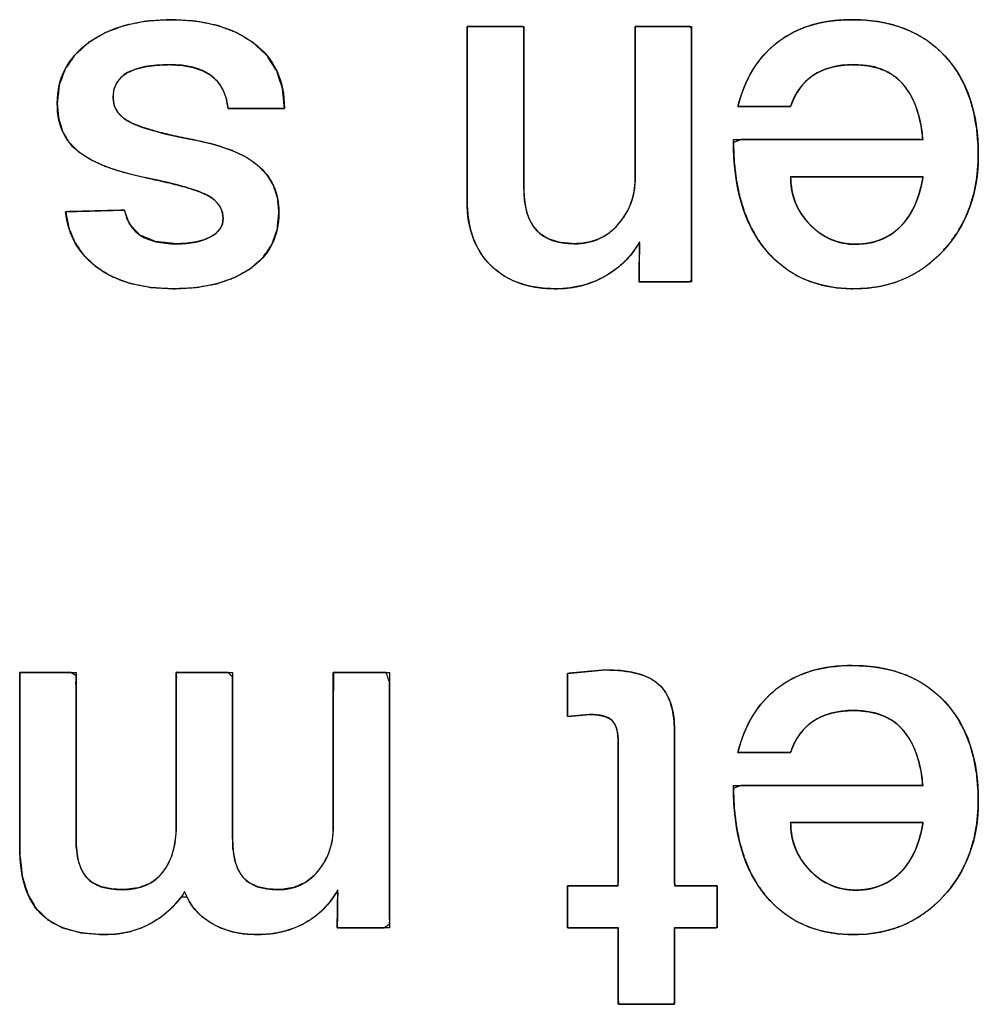
# Model space of a CAD drawing. Units: millimetres. Extents: x 5 to 1169, y 20 to 821.
# Drawn here: x 476 to 481, y 152 to 157 of the extents above; entities that cross this region are included whole.
import ezdxf

# ---------------------------------------------------------------- set-up
doc = ezdxf.new("R2010")
doc.units = ezdxf.units.MM
doc.layers.add('Seri', color=7, linetype='Continuous')

msp = doc.modelspace()

# ---------------------------------------------------------------- linework, layer by layer
at = {"layer": 'Seri', "color": 7, "linetype": 'Continuous'}
for points, degree, knots in [([(476.5082, 156.5578), (476.5082, 156.674), (476.5567, 156.7676), (476.6538, 156.8387), (476.7509, 156.9098), (476.8781, 156.9453), (477.0356, 156.9453), (477.1961, 156.9453), (477.3242, 156.9094), (477.4197, 156.8375), (477.5152, 156.7657), (477.563, 156.664), (477.563, 156.5325)], 3, [0, 0, 0, 0, 0.25, 0.25, 0.25, 0.5, 0.5, 0.5, 0.75, 0.75, 0.75, 1, 1, 1, 1]), ([(476.5082, 156.5578), (476.5172, 156.6407), (476.5445, 156.7152), (476.59, 156.7812), (476.6538, 156.8387), (476.7322, 156.8854), (476.822, 156.9187), (476.9231, 156.9387), (477.0356, 156.9453), (477.1498, 156.9386), (477.252, 156.9184), (477.3419, 156.8847), (477.4197, 156.8375), (477.4823, 156.7781), (477.5271, 156.7074), (477.554, 156.6256), (477.563, 156.5325), (477.5221, 156.5325), (477.4323, 156.5325), (477.3424, 156.5325), (477.3016, 156.5325), (477.2922, 156.5818), (477.2755, 156.624), (477.2515, 156.6592), (477.2202, 156.6873), (477.182, 156.7089), (477.1373, 156.7243), (477.0862, 156.7336), (477.0287, 156.7366), (476.9692, 156.7343), (476.9172, 156.7275), (476.8724, 156.716), (476.835, 156.6999), (476.8053, 156.6789), (476.7842, 156.6524), (476.7715, 156.6204), (476.7673, 156.583), (476.7727, 156.5464), (476.7891, 156.5145), (476.8163, 156.4874), (476.8545, 156.4649), (476.9051, 156.445), (476.9699, 156.4254), (477.049, 156.406), (477.1422, 156.3869), (477.2358, 156.3655), (477.3162, 156.3391), (477.3832, 156.3076), (477.4369, 156.2711), (477.481, 156.2256), (477.5125, 156.1737), (477.5315, 156.1155), (477.5378, 156.051), (477.5294, 155.971), (477.5042, 155.9005), (477.4623, 155.8397), (477.4037, 155.7884), (477.3312, 155.7478), (477.248, 155.7188), (477.154, 155.7014), (477.0494, 155.6956), (476.9407, 155.7021), (476.8441, 155.7214), (476.7595, 155.7537), (476.6871, 155.7988), (476.6319, 155.8508), (476.5901, 155.9106), (476.5619, 155.9781), (476.5472, 156.0533), (476.5898, 156.0544), (476.6836, 156.0568), (476.7774, 156.0592), (476.8201, 156.0602), (476.8462, 155.992), (476.8951, 155.9432), (476.9666, 155.914), (477.0608, 155.9042), (477.1086, 155.9062), (477.1511, 155.9123), (477.1883, 155.9223), (477.2202, 155.9363), (477.2457, 155.9537), (477.264, 155.9736), (477.275, 155.9961), (477.2787, 156.0212), (477.2744, 156.0528), (477.2617, 156.0808), (477.2406, 156.1055), (477.211, 156.1267), (477.1676, 156.1466), (477.1052, 156.1672), (477.0237, 156.1884), (476.9232, 156.2104), (476.8208, 156.2349), (476.7337, 156.2634), (476.662, 156.2962), (476.6057, 156.333), (476.563, 156.3763), (476.5325, 156.4282), (476.5142, 156.4887), (476.5082, 156.5578)], 1, [0, 0, 0.01237, 0.02413, 0.036017, 0.04875, 0.062289, 0.076491, 0.091775, 0.10848, 0.12546, 0.1409, 0.155143, 0.168629, 0.181441, 0.193847, 0.206624, 0.220486, 0.226543, 0.239869, 0.253195, 0.259252, 0.266691, 0.273425, 0.279742, 0.285984, 0.292488, 0.29949, 0.307192, 0.315744, 0.324561, 0.33235, 0.339202, 0.345248, 0.350634, 0.355664, 0.360764, 0.366346, 0.371838, 0.377151, 0.382857, 0.389419, 0.397488, 0.407535, 0.419602, 0.433712, 0.447963, 0.460505, 0.471484, 0.48111, 0.490518, 0.49952, 0.508594, 0.518205, 0.53014, 0.541235, 0.552193, 0.563746, 0.576068, 0.589137, 0.603305, 0.618851, 0.634993, 0.649605, 0.663026, 0.675691, 0.686939, 0.697746, 0.708595, 0.719967, 0.726293, 0.74021, 0.754127, 0.760452, 0.771294, 0.78153, 0.792988, 0.807024, 0.814121, 0.820487, 0.8262, 0.831368, 0.835953, 0.839964, 0.843679, 0.847442, 0.852158, 0.856731, 0.86155, 0.866952, 0.874024, 0.883769, 0.896258, 0.911524, 0.927133, 0.940721, 0.952412, 0.962399, 0.971413, 0.980337, 0.98971, 1, 1]), ([(479.6681, 156.5417), (479.6832, 156.594), (479.7019, 156.6428), (479.7239, 156.6882), (479.7493, 156.7301), (479.7782, 156.7687), (479.8104, 156.8039), (479.8461, 156.8356), (479.885, 156.8636), (479.9269, 156.8875), (479.9718, 156.9073), (480.0197, 156.923), (480.0705, 156.9345), (480.1243, 156.9419), (480.181, 156.9452), (480.2516, 156.9437), (480.323, 156.9357), (480.3897, 156.9212), (480.4517, 156.9001), (480.5091, 156.8724), (480.5617, 156.8382), (480.6097, 156.7974), (480.6528, 156.7503), (480.6899, 156.6982), (480.7209, 156.6411), (480.7458, 156.579), (480.7646, 156.512), (480.7772, 156.4401), (480.7838, 156.3632), (480.7842, 156.2852), (480.7782, 156.2134), (480.7659, 156.1452), (480.7473, 156.0806), (480.7222, 156.0196), (480.6907, 155.9622), (480.6529, 155.9084), (480.6088, 155.8583), (480.5605, 155.8143), (480.5086, 155.7772), (480.4533, 155.7471), (480.3944, 155.7239), (480.332, 155.7076), (480.2662, 155.6982), (480.1966, 155.6957), (480.1268, 155.7002), (480.0613, 155.7118), (480, 155.7305), (479.943, 155.7562), (479.8903, 155.7889), (479.8418, 155.8288), (479.7977, 155.8756), (479.7585, 155.929), (479.7253, 155.9884), (479.698, 156.0537), (479.6765, 156.125), (479.661, 156.2023), (479.6513, 156.2856), (479.6475, 156.3749), (479.6824, 156.3881), (479.7951, 156.3881), (479.9574, 156.3881), (480.1404, 156.3881), (480.3152, 156.3881), (480.4526, 156.3881), (480.5238, 156.3881), (480.5243, 156.4181), (480.5177, 156.4578), (480.5095, 156.4946), (480.4994, 156.5287), (480.4877, 156.5599), (480.4742, 156.5884), (480.459, 156.6142), (480.4389, 156.6416), (480.4133, 156.6683), (480.3841, 156.6907), (480.3514, 156.7086), (480.3151, 156.7221), (480.2753, 156.7312), (480.2321, 156.7359), (480.1921, 156.7365), (480.1613, 156.7346), (480.1322, 156.7308), (480.1047, 156.725), (480.0789, 156.7173), (480.0546, 156.7075), (480.0321, 156.6958), (480.0112, 156.6821), (479.9919, 156.6667), (479.9744, 156.6495), (479.9585, 156.6306), (479.9444, 156.61), (479.9319, 156.5877), (479.9212, 156.5637), (479.9132, 156.5417), (479.8966, 156.5417), (479.8604, 156.5417), (479.8127, 156.5417), (479.7616, 156.5417), (479.715, 156.5417), (479.6811, 156.5417), (479.6681, 156.5417)], 1, [0, 0, 0.009575, 0.018771, 0.027655, 0.036296, 0.044775, 0.053173, 0.061575, 0.070023, 0.07852, 0.087156, 0.096021, 0.105194, 0.11475, 0.124754, 0.137187, 0.149833, 0.161852, 0.173385, 0.184594, 0.19565, 0.206736, 0.217972, 0.229243, 0.240682, 0.252451, 0.264699, 0.277559, 0.291144, 0.304882, 0.317564, 0.329764, 0.341603, 0.353213, 0.364737, 0.376317, 0.388065, 0.399571, 0.410791, 0.421887, 0.433026, 0.444373, 0.456085, 0.468338, 0.480657, 0.492375, 0.50365, 0.514657, 0.525584, 0.536624, 0.547963, 0.559616, 0.571593, 0.584062, 0.597173, 0.611055, 0.625815, 0.641544, 0.648121, 0.667948, 0.696524, 0.728747, 0.759511, 0.783713, 0.796248, 0.801531, 0.808602, 0.81525, 0.8215, 0.827381, 0.832931, 0.838192, 0.84418, 0.850701, 0.85717, 0.863737, 0.870548, 0.87773, 0.885395, 0.892434, 0.897857, 0.903027, 0.907972, 0.912725, 0.91732, 0.921798, 0.926198, 0.930542, 0.934865, 0.939207, 0.943608, 0.948104, 0.952733, 0.956849, 0.959762, 0.966129, 0.974529, 0.983539, 0.991736, 0.997697, 1, 1]), ([(479.6681, 156.5417), (479.7002, 156.6701), (479.7614, 156.7695), (479.8515, 156.8398), (479.9417, 156.9101), (480.0572, 156.9453), (480.1978, 156.9453), (480.3813, 156.9453), (480.525, 156.8895), (480.6289, 156.7779), (480.7329, 156.6663), (480.7848, 156.5127), (480.7848, 156.317), (480.7848, 156.1381), (480.7306, 155.9898), (480.622, 155.8721), (480.5135, 155.7544), (480.3751, 155.6956), (480.207, 155.6956), (480.0342, 155.6956), (479.8978, 155.7556), (479.7977, 155.8756), (479.6975, 155.9956), (479.6475, 156.1664), (479.6475, 156.3881)], 3, [0, 0, 0, 0, 0.125, 0.125, 0.125, 0.25, 0.25, 0.25, 0.375, 0.375, 0.375, 0.5, 0.5, 0.5, 0.625, 0.625, 0.625, 0.75, 0.75, 0.75, 0.875, 0.875, 0.875, 1, 1, 1, 1]), ([(478.4114, 156.9132), (478.4274, 156.9132), (478.4683, 156.9132), (478.5235, 156.9132), (478.5823, 156.9132), (478.6339, 156.9132), (478.6678, 156.9132), (478.6752, 156.9077), (478.6752, 156.8343), (478.6752, 156.6994), (478.6752, 156.5337), (478.6752, 156.3681), (478.6752, 156.2332), (478.6752, 156.1597), (478.6775, 156.1068), (478.6898, 156.0449), (478.7126, 155.9943), (478.7459, 155.9549), (478.7897, 155.9267), (478.8441, 155.9099), (478.909, 155.9042), (478.9457, 155.9063), (478.9803, 155.9124), (479.0127, 155.9226), (479.043, 155.9368), (479.0711, 155.9552), (479.097, 155.9776), (479.1207, 156.004), (479.1411, 156.0322), (479.1581, 156.0617), (479.1716, 156.0926), (479.1815, 156.1247), (479.1879, 156.1581), (479.1909, 156.1928), (479.1911, 156.2245), (479.1911, 156.3154), (479.1911, 156.4541), (479.1911, 156.6119), (479.1911, 156.7602), (479.1911, 156.8702), (479.1911, 156.9132), (479.2069, 156.9132), (479.2475, 156.9132), (479.3022, 156.9132), (479.3604, 156.9132), (479.4116, 156.9132), (479.4451, 156.9132), (479.4525, 156.9046), (479.4525, 156.7899), (479.4525, 156.5792), (479.4525, 156.3205), (479.4525, 156.0617), (479.4525, 155.851), (479.4525, 155.7363), (479.4456, 155.7277), (479.4145, 155.7277), (479.3669, 155.7277), (479.3127, 155.7277), (479.2619, 155.7277), (479.2241, 155.7277), (479.2094, 155.7277), (479.2095, 155.739), (479.2098, 155.7678), (479.2103, 155.8067), (479.2108, 155.8481), (479.2113, 155.8844), (479.2116, 155.9082), (479.2067, 155.9046), (479.1906, 155.8789), (479.1723, 155.8545), (479.152, 155.8315), (479.1297, 155.8098), (479.1053, 155.7895), (479.0788, 155.7705), (479.0473, 155.7514), (479.0128, 155.7343), (478.9771, 155.7204), (478.9401, 155.7096), (478.9019, 155.7018), (478.8625, 155.6972), (478.8219, 155.6956), (478.7666, 155.6981), (478.7149, 155.7053), (478.6668, 155.7174), (478.6224, 155.7344), (478.5815, 155.7562), (478.5443, 155.7829), (478.5107, 155.8143), (478.4818, 155.8498), (478.4579, 155.8889), (478.4389, 155.9318), (478.4248, 155.9784), (478.4158, 156.0286), (478.4116, 156.0826), (478.4114, 156.1242), (478.4114, 156.2283), (478.4114, 156.3872), (478.4114, 156.568), (478.4114, 156.7379), (478.4114, 156.8639), (478.4114, 156.9132)], 1, [0, 0, 0.002515, 0.008944, 0.017608, 0.026832, 0.034937, 0.040248, 0.041693, 0.05322, 0.074396, 0.100397, 0.126399, 0.147575, 0.159101, 0.167426, 0.177326, 0.18604, 0.194136, 0.202312, 0.211247, 0.221471, 0.227251, 0.232766, 0.238102, 0.243353, 0.248619, 0.253996, 0.259555, 0.265031, 0.270377, 0.275656, 0.280932, 0.286272, 0.291737, 0.296712, 0.310976, 0.332749, 0.357524, 0.380798, 0.398065, 0.404822, 0.407315, 0.413685, 0.42227, 0.43141, 0.439441, 0.444704, 0.446475, 0.464479, 0.497555, 0.538167, 0.578779, 0.611854, 0.629858, 0.631579, 0.636472, 0.643942, 0.652441, 0.660426, 0.66635, 0.668668, 0.670439, 0.674965, 0.681064, 0.687557, 0.693264, 0.697002, 0.697958, 0.702725, 0.707501, 0.712318, 0.717206, 0.722192, 0.727304, 0.733097, 0.739133, 0.74515, 0.751195, 0.75731, 0.763541, 0.769926, 0.778614, 0.786806, 0.794586, 0.802055, 0.809323, 0.816511, 0.82373, 0.830909, 0.838113, 0.845473, 0.853107, 0.861126, 0.869624, 0.876145, 0.892487, 0.91743, 0.945813, 0.972477, 0.992259, 1, 1]), ([(477.3016, 156.5325), (477.294, 156.6029), (477.2668, 156.6545), (477.2202, 156.6873), (477.1736, 156.7202), (477.1098, 156.7366), (477.0287, 156.7366), (476.9446, 156.7366), (476.8801, 156.7244), (476.835, 156.6999), (476.7899, 156.6755), (476.7673, 156.6365), (476.7673, 156.583), (476.7673, 156.531), (476.7964, 156.4917), (476.8545, 156.4649), (476.9125, 156.4381), (477.0085, 156.4122), (477.1422, 156.3869), (477.276, 156.3617), (477.3742, 156.3231), (477.4369, 156.2711), (477.5042, 156.2146), (477.5378, 156.1412), (477.5378, 156.051), (477.5378, 155.9379), (477.4931, 155.8503), (477.4037, 155.7884), (477.3142, 155.7265), (477.1961, 155.6956), (477.0494, 155.6956), (476.8965, 155.6956), (476.7757, 155.73), (476.6871, 155.7988), (476.6045, 155.863), (476.5579, 155.9478), (476.5472, 156.0533)], 3, [0, 0, 0, 0, 0.0833333, 0.0833333, 0.0833333, 0.1666667, 0.1666667, 0.1666667, 0.25, 0.25, 0.25, 0.3333333, 0.3333333, 0.3333333, 0.4166667, 0.4166667, 0.4166667, 0.5, 0.5, 0.5, 0.5833333, 0.5833333, 0.5833333, 0.6666667, 0.6666667, 0.6666667, 0.75, 0.75, 0.75, 0.8333333, 0.8333333, 0.8333333, 0.9166667, 0.9166667, 0.9166667, 1, 1, 1, 1]), ([(480.528, 156.3881), (480.5173, 156.4905), (480.4921, 156.5692), (480.452, 156.6243), (480.4, 156.6992), (480.3178, 156.7366), (480.2058, 156.7366), (480.129, 156.7366), (480.066, 156.7198), (480.017, 156.6862), (479.9681, 156.6526), (479.9333, 156.6044), (479.9135, 156.5417)], 3, [0, 0, 0, 0, 0.25, 0.25, 0.25, 0.5, 0.5, 0.5, 0.75, 0.75, 0.75, 1, 1, 1, 1]), ([(476.8201, 156.0602), (476.8399, 155.9562), (476.9202, 155.9042), (477.0608, 155.9042), (477.1281, 155.9042), (477.1812, 155.9149), (477.2202, 155.9363), (477.2592, 155.9577), (477.2787, 155.986), (477.2787, 156.0212), (477.2787, 156.0655), (477.2561, 156.1007), (477.211, 156.1267), (477.1659, 156.1527), (477.07, 156.1806), (476.9232, 156.2104), (476.7765, 156.2402), (476.6706, 156.2811), (476.6057, 156.333), (476.5407, 156.385), (476.5082, 156.4599), (476.5082, 156.5578)], 3, [0, 0, 0, 0, 0.142857, 0.142857, 0.142857, 0.285714, 0.285714, 0.285714, 0.428571, 0.428571, 0.428571, 0.571429, 0.571429, 0.571429, 0.714286, 0.714286, 0.714286, 0.857143, 0.857143, 0.857143, 1, 1, 1, 1]), ([(478.6752, 156.1542), (478.6752, 155.9876), (478.7531, 155.9042), (478.909, 155.9042), (478.9931, 155.9042), (479.0612, 155.9344), (479.1131, 155.9948), (479.1651, 156.0552), (479.1911, 156.1251), (479.1911, 156.2046)], 3, [0, 0, 0, 0, 0.3333333, 0.3333333, 0.3333333, 0.6666667, 0.6666667, 0.6666667, 1, 1, 1, 1]), ([(480.528, 156.2161), (480.5235, 156.2161), (480.5107, 156.2161), (480.4906, 156.2161), (480.464, 156.2161), (480.4319, 156.2161), (480.3952, 156.2161), (480.3548, 156.2161), (480.3116, 156.2161), (480.2666, 156.2161), (480.2207, 156.2161), (480.1748, 156.2161), (480.1298, 156.2161), (480.0866, 156.2161), (480.0462, 156.2161), (480.0095, 156.2161), (479.9774, 156.2161), (479.9508, 156.2161), (479.9307, 156.2161), (479.9179, 156.2161), (479.9135, 156.2161), (479.9137, 156.2032), (479.9143, 156.1904), (479.9155, 156.1778), (479.917, 156.1654), (479.919, 156.1532), (479.9215, 156.1412), (479.9244, 156.1294), (479.9278, 156.1178), (479.9316, 156.1064), (479.9358, 156.0952), (479.9405, 156.0842), (479.9456, 156.0733), (479.9512, 156.0627), (479.9573, 156.0523), (479.9637, 156.042), (479.9707, 156.032), (479.978, 156.0221), (479.9859, 156.0125), (479.9941, 156.003), (480.0029, 155.9937), (480.0119, 155.9848), (480.0211, 155.9763), (480.0304, 155.9683), (480.0399, 155.9607), (480.0496, 155.9536), (480.0594, 155.9469), (480.0694, 155.9407), (480.0795, 155.935), (480.0898, 155.9297), (480.1003, 155.9249), (480.1109, 155.9205), (480.1217, 155.9166), (480.1327, 155.9132), (480.1438, 155.9102), (480.1551, 155.9077), (480.1665, 155.9056), (480.1781, 155.904), (480.1898, 155.9029), (480.2018, 155.9022), (480.2139, 155.9019), (480.2284, 155.9022), (480.2426, 155.903), (480.2565, 155.9044), (480.2702, 155.9063), (480.2835, 155.9088), (480.2965, 155.9118), (480.3093, 155.9154), (480.3217, 155.9195), (480.3338, 155.9242), (480.3457, 155.9295), (480.3572, 155.9352), (480.3685, 155.9416), (480.3794, 155.9485), (480.3901, 155.9559), (480.4004, 155.9639), (480.4105, 155.9724), (480.4203, 155.9815), (480.4297, 155.9911), (480.4389, 156.0013), (480.4478, 156.012), (480.4536, 156.02), (480.4593, 156.0281), (480.4647, 156.0365), (480.47, 156.0452), (480.4751, 156.054), (480.48, 156.0632), (480.4847, 156.0725), (480.4892, 156.0821), (480.4935, 156.092), (480.4976, 156.102), (480.5015, 156.1124), (480.5052, 156.1229), (480.5088, 156.1337), (480.5121, 156.1448), (480.5152, 156.1561), (480.5182, 156.1676), (480.5209, 156.1794), (480.5234, 156.1914), (480.5258, 156.2036), (480.528, 156.2161)], 1, [0, 0, 0.002807, 0.010841, 0.023521, 0.040267, 0.060497, 0.083631, 0.109088, 0.136287, 0.164648, 0.19359, 0.222531, 0.250892, 0.278092, 0.303549, 0.326683, 0.346913, 0.363658, 0.376338, 0.384372, 0.387179, 0.395352, 0.403412, 0.41137, 0.419236, 0.427022, 0.434739, 0.442399, 0.450012, 0.457593, 0.465151, 0.472701, 0.480254, 0.487824, 0.495421, 0.503058, 0.510748, 0.518503, 0.526332, 0.534249, 0.542263, 0.55027, 0.558149, 0.565912, 0.573568, 0.581128, 0.588605, 0.596009, 0.603353, 0.610649, 0.61791, 0.625149, 0.632379, 0.639613, 0.646863, 0.654143, 0.661465, 0.668843, 0.676288, 0.683812, 0.691428, 0.700579, 0.709556, 0.718374, 0.727047, 0.735592, 0.744024, 0.75236, 0.760619, 0.768818, 0.776976, 0.785113, 0.793246, 0.801396, 0.80958, 0.817818, 0.826128, 0.834529, 0.843036, 0.851668, 0.86044, 0.866646, 0.872905, 0.879222, 0.885601, 0.892048, 0.898568, 0.905167, 0.911848, 0.918617, 0.925477, 0.932434, 0.939492, 0.946653, 0.953923, 0.961304, 0.9688, 0.976415, 0.984151, 0.992012, 1, 1]), ([(479.9135, 156.2161), (479.9135, 156.129), (479.9433, 156.0548), (480.0029, 155.9937), (480.0625, 155.9325), (480.1328, 155.9019), (480.2139, 155.9019), (480.3117, 155.9019), (480.3897, 155.9386), (480.4478, 156.012), (480.4875, 156.064), (480.5143, 156.132), (480.528, 156.2161)], 3, [0, 0, 0, 0, 0.25, 0.25, 0.25, 0.5, 0.5, 0.5, 0.75, 0.75, 0.75, 1, 1, 1, 1]), ([(479.2117, 155.9134), (479.1796, 155.8538), (479.1322, 155.8041), (479.0696, 155.7644), (478.9962, 155.7185), (478.9136, 155.6956), (478.8219, 155.6956), (478.695, 155.6956), (478.5949, 155.7315), (478.5215, 155.8033), (478.4481, 155.8752), (478.4114, 155.9746), (478.4114, 156.1014)], 3, [0, 0, 0, 0, 0.25, 0.25, 0.25, 0.5, 0.5, 0.5, 0.75, 0.75, 0.75, 1, 1, 1, 1]), ([(479.6681, 153.5417), (479.6832, 153.594), (479.7019, 153.6428), (479.7239, 153.6882), (479.7493, 153.7301), (479.7782, 153.7687), (479.8104, 153.8039), (479.8461, 153.8356), (479.885, 153.8636), (479.9269, 153.8875), (479.9718, 153.9073), (480.0197, 153.923), (480.0705, 153.9345), (480.1243, 153.9419), (480.181, 153.9452), (480.2516, 153.9437), (480.323, 153.9357), (480.3897, 153.9212), (480.4517, 153.9001), (480.5091, 153.8724), (480.5617, 153.8382), (480.6097, 153.7974), (480.6528, 153.7503), (480.6899, 153.6982), (480.7209, 153.6411), (480.7458, 153.579), (480.7646, 153.512), (480.7772, 153.4401), (480.7838, 153.3632), (480.7842, 153.2852), (480.7782, 153.2134), (480.7659, 153.1452), (480.7473, 153.0806), (480.7222, 153.0196), (480.6907, 152.9622), (480.6529, 152.9084), (480.6088, 152.8583), (480.5605, 152.8143), (480.5086, 152.7772), (480.4533, 152.7471), (480.3944, 152.7239), (480.332, 152.7076), (480.2662, 152.6982), (480.1966, 152.6957), (480.1268, 152.7002), (480.0613, 152.7118), (480, 152.7305), (479.943, 152.7562), (479.8903, 152.7889), (479.8418, 152.8288), (479.7977, 152.8756), (479.7585, 152.929), (479.7253, 152.9884), (479.698, 153.0537), (479.6765, 153.125), (479.661, 153.2023), (479.6513, 153.2856), (479.6475, 153.3749), (479.6824, 153.3881), (479.7951, 153.3881), (479.9574, 153.3881), (480.1404, 153.3881), (480.3152, 153.3881), (480.4526, 153.3881), (480.5238, 153.3881), (480.5243, 153.4181), (480.5177, 153.4578), (480.5095, 153.4946), (480.4994, 153.5287), (480.4877, 153.5599), (480.4742, 153.5884), (480.459, 153.6142), (480.4389, 153.6416), (480.4133, 153.6683), (480.3841, 153.6907), (480.3514, 153.7086), (480.3151, 153.7221), (480.2753, 153.7312), (480.2321, 153.7359), (480.1921, 153.7365), (480.1613, 153.7346), (480.1322, 153.7308), (480.1047, 153.725), (480.0789, 153.7173), (480.0546, 153.7075), (480.0321, 153.6958), (480.0112, 153.6821), (479.9919, 153.6667), (479.9744, 153.6495), (479.9585, 153.6306), (479.9444, 153.61), (479.9319, 153.5877), (479.9212, 153.5637), (479.9132, 153.5417), (479.8966, 153.5417), (479.8604, 153.5417), (479.8127, 153.5417), (479.7616, 153.5417), (479.715, 153.5417), (479.6811, 153.5417), (479.6681, 153.5417)], 1, [0, 0, 0.009575, 0.018771, 0.027655, 0.036296, 0.044775, 0.053173, 0.061575, 0.070023, 0.07852, 0.087156, 0.096021, 0.105194, 0.11475, 0.124754, 0.137187, 0.149833, 0.161852, 0.173385, 0.184594, 0.19565, 0.206736, 0.217972, 0.229243, 0.240682, 0.252451, 0.264699, 0.277559, 0.291144, 0.304882, 0.317564, 0.329764, 0.341603, 0.353213, 0.364737, 0.376317, 0.388065, 0.399571, 0.410791, 0.421887, 0.433026, 0.444373, 0.456085, 0.468338, 0.480657, 0.492375, 0.50365, 0.514657, 0.525584, 0.536624, 0.547963, 0.559616, 0.571593, 0.584062, 0.597173, 0.611055, 0.625815, 0.641544, 0.648121, 0.667948, 0.696524, 0.728747, 0.759511, 0.783713, 0.796248, 0.801531, 0.808602, 0.81525, 0.8215, 0.827381, 0.832931, 0.838192, 0.84418, 0.850701, 0.85717, 0.863737, 0.870548, 0.87773, 0.885395, 0.892434, 0.897857, 0.903027, 0.907972, 0.912725, 0.91732, 0.921798, 0.926198, 0.930542, 0.934865, 0.939207, 0.943608, 0.948104, 0.952733, 0.956849, 0.959762, 0.966129, 0.974529, 0.983539, 0.991736, 0.997697, 1, 1]), ([(479.6681, 153.5417), (479.7002, 153.6701), (479.7614, 153.7695), (479.8515, 153.8398), (479.9417, 153.9101), (480.0572, 153.9453), (480.1978, 153.9453), (480.3813, 153.9453), (480.525, 153.8895), (480.6289, 153.7779), (480.7329, 153.6663), (480.7848, 153.5127), (480.7848, 153.317), (480.7848, 153.1381), (480.7306, 152.9898), (480.622, 152.8721), (480.5135, 152.7544), (480.3751, 152.6956), (480.207, 152.6956), (480.0342, 152.6956), (479.8978, 152.7556), (479.7977, 152.8756), (479.6975, 152.9956), (479.6475, 153.1664), (479.6475, 153.3881)], 3, [0, 0, 0, 0, 0.125, 0.125, 0.125, 0.25, 0.25, 0.25, 0.375, 0.375, 0.375, 0.5, 0.5, 0.5, 0.625, 0.625, 0.625, 0.75, 0.75, 0.75, 0.875, 0.875, 0.875, 1, 1, 1, 1]), ([(476.3339, 153.9132), (476.3807, 153.9132), (476.4802, 153.9132), (476.5705, 153.9132), (476.5953, 153.8992), (476.5953, 153.6955), (476.5953, 153.3904), (476.5953, 153.1664), (476.5965, 153.1026), (476.6044, 153.0465), (476.6194, 153.0003), (476.6416, 152.9639), (476.6721, 152.9367), (476.7124, 152.9178), (476.7626, 152.907), (476.8232, 152.9044), (476.8849, 152.9126), (476.9373, 152.9326), (476.9802, 152.9645), (477.0139, 153.0077), (477.0385, 153.059), (477.054, 153.1179), (477.0605, 153.1843), (477.0608, 153.2812), (477.0608, 153.5352), (477.0608, 153.8018), (477.0611, 153.9132), (477.114, 153.9132), (477.2149, 153.9132), (477.3021, 153.9132), (477.3222, 153.8916), (477.3222, 153.6741), (477.3222, 153.3688), (477.3222, 153.1581), (477.3237, 153.0981), (477.3321, 153.0427), (477.3477, 152.9972), (477.3705, 152.9616), (477.4014, 152.935), (477.4415, 152.9167), (477.4907, 152.9065), (477.549, 152.9047), (477.6061, 152.9142), (477.6568, 152.9362), (477.7012, 152.9708), (477.7386, 153.0168), (477.766, 153.068), (477.7831, 153.1237), (477.7898, 153.1839), (477.79, 153.29), (477.79, 153.5532), (477.79, 153.8165), (477.7912, 153.9132), (477.8497, 153.9132), (477.9518, 153.9132), (478.0355, 153.9132), (478.0514, 153.8661), (478.0514, 153.5129), (478.0514, 153.0457), (478.0514, 152.7443), (478.0261, 152.7277), (477.9407, 152.7277), (477.849, 152.7277), (477.8083, 152.7278), (477.8087, 152.7615), (477.8096, 152.8292), (477.8104, 152.8891), (477.8016, 152.8882), (477.7708, 152.8437), (477.7344, 152.8043), (477.6923, 152.7703), (477.6393, 152.7393), (477.5783, 152.7155), (477.5126, 152.7009), (477.4423, 152.6957), (477.3771, 152.6989), (477.3173, 152.7099), (477.2626, 152.7285), (477.213, 152.7548), (477.1705, 152.7877), (477.1361, 152.8265), (477.1096, 152.8714), (477.0829, 152.8702), (477.0462, 152.8263), (477.0037, 152.7879), (476.9556, 152.755), (476.9026, 152.7284), (476.8462, 152.7096), (476.7865, 152.6987), (476.7184, 152.6957), (476.6178, 152.7045), (476.5329, 152.7276), (476.4637, 152.7652), (476.4101, 152.8172), (476.3709, 152.885), (476.3456, 152.9689), (476.3345, 153.0688), (476.3339, 153.1782), (476.3339, 153.4587), (476.3339, 153.7677), (476.3339, 153.9132)], 1, [0, 0, 0.004861, 0.015174, 0.02454, 0.027488, 0.048608, 0.080242, 0.103464, 0.110088, 0.115958, 0.120999, 0.125421, 0.129654, 0.134274, 0.139594, 0.145883, 0.152336, 0.158147, 0.163695, 0.169375, 0.175279, 0.181591, 0.188505, 0.198553, 0.224896, 0.252533, 0.264088, 0.269572, 0.280035, 0.289076, 0.292137, 0.314685, 0.346345, 0.368191, 0.374416, 0.38022, 0.385206, 0.389594, 0.393816, 0.398388, 0.403605, 0.409648, 0.415647, 0.421383, 0.427217, 0.433358, 0.439384, 0.445426, 0.45171, 0.462707, 0.490002, 0.517298, 0.52733, 0.533402, 0.54398, 0.55266, 0.557815, 0.594435, 0.642883, 0.674126, 0.677263, 0.686112, 0.695622, 0.699848, 0.703343, 0.710361, 0.716579, 0.717494, 0.723106, 0.728665, 0.734281, 0.74065, 0.747437, 0.754411, 0.761728, 0.768496, 0.774793, 0.780785, 0.786607, 0.792175, 0.797561, 0.802961, 0.80573, 0.811668, 0.817603, 0.823645, 0.829795, 0.835957, 0.842252, 0.849316, 0.859789, 0.868912, 0.877072, 0.884819, 0.892941, 0.902018, 0.91244, 0.923789, 0.952875, 0.984905, 1, 1]), ([(479.1131, 153.5853), (479.1121, 153.611), (479.1094, 153.6337), (479.1047, 153.6533), (479.0982, 153.6699), (479.0899, 153.6834), (479.0796, 153.694), (479.0662, 153.7026), (479.0497, 153.7093), (479.0299, 153.7142), (479.007, 153.7172), (478.9809, 153.7183), (478.9708, 153.7177), (478.9507, 153.7159), (478.9243, 153.7135), (478.8986, 153.7111), (478.8809, 153.7095), (478.8769, 153.7112), (478.8769, 153.7381), (478.8769, 153.7851), (478.8769, 153.8384), (478.8769, 153.8839), (478.8769, 153.9077), (478.8863, 153.9095), (478.9195, 153.9125), (478.9652, 153.9167), (479.0108, 153.9208), (479.044, 153.9239), (479.0671, 153.9246), (479.1244, 153.9216), (479.1755, 153.9143), (479.2202, 153.9027), (479.2586, 153.887), (479.2907, 153.8669), (479.3168, 153.8424), (479.338, 153.8122), (479.3543, 153.7762), (479.3658, 153.7346), (479.3725, 153.6872), (479.3745, 153.6395), (479.3745, 153.5657), (479.3745, 153.4082), (479.3745, 153.2172), (479.3745, 153.043), (479.3745, 152.9357), (479.38, 152.9226), (479.4122, 152.9226), (479.4613, 152.9226), (479.5135, 152.9226), (479.5549, 152.9226), (479.5718, 152.9226), (479.5718, 152.906), (479.5718, 152.865), (479.5718, 152.8135), (479.5718, 152.765), (479.5718, 152.7332), (479.5682, 152.7277), (479.5387, 152.7277), (479.4908, 152.7277), (479.4383, 152.7277), (479.395, 152.7277), (479.3747, 152.7277), (479.3745, 152.7033), (479.3745, 152.6324), (479.3745, 152.5393), (479.3745, 152.449), (479.3745, 152.3864), (479.3717, 152.3722), (479.3365, 152.3722), (479.2749, 152.3722), (479.2051, 152.3722), (479.1454, 152.3722), (479.1143, 152.3722), (479.1131, 152.3912), (479.1131, 152.4581), (479.1131, 152.55), (479.1131, 152.6418), (479.1131, 152.7088), (479.1119, 152.7277), (479.0838, 152.7277), (479.0299, 152.7277), (478.9668, 152.7277), (478.9111, 152.7277), (478.8793, 152.7277), (478.8769, 152.7355), (478.8769, 152.7698), (478.8769, 152.8193), (478.8769, 152.8704), (478.8769, 152.9093), (478.8771, 152.9226), (478.9014, 152.9226), (478.9533, 152.9226), (479.0161, 152.9226), (479.0735, 152.9226), (479.1088, 152.9226), (479.1131, 152.9412), (479.1131, 153.0494), (479.1131, 153.2143), (479.1131, 153.3895), (479.1131, 153.5286), (479.1131, 153.5853)], 1, [0, 0, 0.00537, 0.010137, 0.014347, 0.018064, 0.021384, 0.024477, 0.027788, 0.031516, 0.035762, 0.040593, 0.046054, 0.048151, 0.052373, 0.057912, 0.063286, 0.067014, 0.067924, 0.073539, 0.083364, 0.094486, 0.103987, 0.108954, 0.110955, 0.11793, 0.127495, 0.137061, 0.144035, 0.148845, 0.16084, 0.171604, 0.181246, 0.189914, 0.197811, 0.205299, 0.213004, 0.221247, 0.230269, 0.240256, 0.250234, 0.265642, 0.298529, 0.338409, 0.374792, 0.397192, 0.40015, 0.406877, 0.417128, 0.42802, 0.43667, 0.440194, 0.443675, 0.452219, 0.462978, 0.473105, 0.47975, 0.481114, 0.487272, 0.497274, 0.508237, 0.517278, 0.521513, 0.526606, 0.541422, 0.560855, 0.57971, 0.592794, 0.595798, 0.603154, 0.616029, 0.630601, 0.643051, 0.649559, 0.653524, 0.667506, 0.686682, 0.705858, 0.71984, 0.723804, 0.729684, 0.740934, 0.754101, 0.765734, 0.772382, 0.774078, 0.781251, 0.791589, 0.802242, 0.810365, 0.813157, 0.818228, 0.829052, 0.842176, 0.85415, 0.861522, 0.865499, 0.888095, 0.922528, 0.959112, 0.988164, 1, 1]), ([(479.0535, 153.9247), (479.1682, 153.9247), (479.2503, 153.9029), (479.3, 153.8593), (479.3497, 153.8157), (479.3745, 153.7427), (479.3745, 153.6403)], 3, [0, 0, 0, 0, 0.5, 0.5, 0.5, 1, 1, 1, 1]), ([(479.1131, 153.5853), (479.1131, 153.6357), (479.1036, 153.6705), (479.0845, 153.6896), (479.0654, 153.7087), (479.0298, 153.7183), (478.9778, 153.7183)], 3, [0, 0, 0, 0, 0.5, 0.5, 0.5, 1, 1, 1, 1]), ([(480.528, 153.3881), (480.5173, 153.4905), (480.4921, 153.5692), (480.452, 153.6243), (480.4, 153.6992), (480.3178, 153.7366), (480.2058, 153.7366), (480.129, 153.7366), (480.066, 153.7198), (480.017, 153.6862), (479.9681, 153.6526), (479.9333, 153.6044), (479.9135, 153.5417)], 3, [0, 0, 0, 0, 0.25, 0.25, 0.25, 0.5, 0.5, 0.5, 0.75, 0.75, 0.75, 1, 1, 1, 1]), ([(480.528, 153.2161), (480.5235, 153.2161), (480.5107, 153.2161), (480.4906, 153.2161), (480.464, 153.2161), (480.4319, 153.2161), (480.3952, 153.2161), (480.3548, 153.2161), (480.3116, 153.2161), (480.2666, 153.2161), (480.2207, 153.2161), (480.1748, 153.2161), (480.1298, 153.2161), (480.0866, 153.2161), (480.0462, 153.2161), (480.0095, 153.2161), (479.9774, 153.2161), (479.9508, 153.2161), (479.9307, 153.2161), (479.9179, 153.2161), (479.9135, 153.2161), (479.9137, 153.2032), (479.9143, 153.1904), (479.9155, 153.1778), (479.917, 153.1654), (479.919, 153.1532), (479.9215, 153.1412), (479.9244, 153.1294), (479.9278, 153.1178), (479.9316, 153.1064), (479.9358, 153.0952), (479.9405, 153.0842), (479.9456, 153.0733), (479.9512, 153.0627), (479.9573, 153.0523), (479.9637, 153.042), (479.9707, 153.032), (479.978, 153.0221), (479.9859, 153.0125), (479.9941, 153.003), (480.0029, 152.9937), (480.0119, 152.9848), (480.0211, 152.9763), (480.0304, 152.9683), (480.0399, 152.9607), (480.0496, 152.9536), (480.0594, 152.9469), (480.0694, 152.9407), (480.0795, 152.935), (480.0898, 152.9297), (480.1003, 152.9249), (480.1109, 152.9205), (480.1217, 152.9166), (480.1327, 152.9132), (480.1438, 152.9102), (480.1551, 152.9077), (480.1665, 152.9056), (480.1781, 152.904), (480.1898, 152.9029), (480.2018, 152.9022), (480.2139, 152.9019), (480.2284, 152.9022), (480.2426, 152.903), (480.2565, 152.9044), (480.2702, 152.9063), (480.2835, 152.9088), (480.2965, 152.9118), (480.3093, 152.9154), (480.3217, 152.9195), (480.3338, 152.9242), (480.3457, 152.9295), (480.3572, 152.9352), (480.3685, 152.9416), (480.3794, 152.9485), (480.3901, 152.9559), (480.4004, 152.9639), (480.4105, 152.9724), (480.4203, 152.9815), (480.4297, 152.9911), (480.4389, 153.0013), (480.4478, 153.012), (480.4536, 153.02), (480.4593, 153.0281), (480.4647, 153.0365), (480.47, 153.0452), (480.4751, 153.054), (480.48, 153.0632), (480.4847, 153.0725), (480.4892, 153.0821), (480.4935, 153.092), (480.4976, 153.102), (480.5015, 153.1124), (480.5052, 153.1229), (480.5088, 153.1337), (480.5121, 153.1448), (480.5152, 153.1561), (480.5182, 153.1676), (480.5209, 153.1794), (480.5234, 153.1914), (480.5258, 153.2036), (480.528, 153.2161)], 1, [0, 0, 0.002807, 0.010841, 0.023521, 0.040267, 0.060497, 0.083631, 0.109088, 0.136287, 0.164648, 0.19359, 0.222531, 0.250892, 0.278092, 0.303549, 0.326683, 0.346913, 0.363658, 0.376338, 0.384372, 0.387179, 0.395352, 0.403412, 0.41137, 0.419236, 0.427022, 0.434739, 0.442399, 0.450012, 0.457593, 0.465151, 0.472701, 0.480254, 0.487824, 0.495421, 0.503058, 0.510748, 0.518503, 0.526332, 0.534249, 0.542263, 0.55027, 0.558149, 0.565912, 0.573568, 0.581128, 0.588605, 0.596009, 0.603353, 0.610649, 0.61791, 0.625149, 0.632379, 0.639613, 0.646863, 0.654143, 0.661465, 0.668843, 0.676288, 0.683812, 0.691428, 0.700579, 0.709556, 0.718374, 0.727047, 0.735592, 0.744024, 0.75236, 0.760619, 0.768818, 0.776976, 0.785113, 0.793246, 0.801396, 0.80958, 0.817818, 0.826128, 0.834529, 0.843036, 0.851668, 0.86044, 0.866646, 0.872905, 0.879222, 0.885601, 0.892048, 0.898568, 0.905167, 0.911848, 0.918617, 0.925477, 0.932434, 0.939492, 0.946653, 0.953923, 0.961304, 0.9688, 0.976415, 0.984151, 0.992012, 1, 1]), ([(479.9135, 153.2161), (479.9135, 153.129), (479.9433, 153.0548), (480.0029, 152.9937), (480.0625, 152.9325), (480.1328, 152.9019), (480.2139, 152.9019), (480.3117, 152.9019), (480.3897, 152.9386), (480.4478, 153.012), (480.4875, 153.064), (480.5143, 153.132), (480.528, 153.2161)], 3, [0, 0, 0, 0, 0.25, 0.25, 0.25, 0.5, 0.5, 0.5, 0.75, 0.75, 0.75, 1, 1, 1, 1]), ([(476.5953, 153.1404), (476.5953, 153.0579), (476.6117, 152.9979), (476.6446, 152.9604), (476.6775, 152.923), (476.7329, 152.9042), (476.8108, 152.9042), (476.8949, 152.9042), (476.9576, 152.9314), (476.9989, 152.9856), (477.0402, 153.0399), (477.0608, 153.1114), (477.0608, 153.2)], 3, [0, 0, 0, 0, 0.25, 0.25, 0.25, 0.5, 0.5, 0.5, 0.75, 0.75, 0.75, 1, 1, 1, 1]), ([(477.3222, 153.1404), (477.3222, 153.0579), (477.3386, 152.9979), (477.3715, 152.9604), (477.4044, 152.923), (477.4583, 152.9042), (477.5332, 152.9042), (477.6096, 152.9042), (477.6715, 152.9329), (477.7189, 152.9902), (477.7663, 153.0476), (477.79, 153.1152), (477.79, 153.1932)], 3, [0, 0, 0, 0, 0.25, 0.25, 0.25, 0.5, 0.5, 0.5, 0.75, 0.75, 0.75, 1, 1, 1, 1]), ([(477.8106, 152.9042), (477.7785, 152.8439), (477.7334, 152.7953), (477.6753, 152.759), (477.6066, 152.7166), (477.5271, 152.6956), (477.4369, 152.6956), (477.3543, 152.6956), (477.2832, 152.7131), (477.2236, 152.7483), (477.164, 152.7835), (477.1227, 152.8324), (477.0998, 152.8951), (477.0616, 152.8339), (477.0103, 152.7854), (476.9461, 152.7495), (476.8819, 152.7135), (476.8101, 152.6956), (476.7306, 152.6956), (476.5945, 152.6956), (476.4944, 152.7284), (476.4302, 152.7942), (476.366, 152.8599), (476.3339, 152.9623), (476.3339, 153.1014)], 3, [0, 0, 0, 0, 0.125, 0.125, 0.125, 0.25, 0.25, 0.25, 0.375, 0.375, 0.375, 0.5, 0.5, 0.5, 0.625, 0.625, 0.625, 0.75, 0.75, 0.75, 0.875, 0.875, 0.875, 1, 1, 1, 1])]:
    msp.add_open_spline(points, degree=degree, knots=knots, dxfattribs=at)
for points in [[(478.4114, 156.9132), (478.4114, 156.9132), (478.6752, 156.9132), (478.6752, 156.9132)], [(478.4114, 156.1014), (478.4114, 156.1014), (478.4114, 156.9132), (478.4114, 156.9132)], [(478.6752, 156.9132), (478.6752, 156.9132), (478.6752, 156.1542), (478.6752, 156.1542)], [(479.1911, 156.2046), (479.1911, 156.2046), (479.1911, 156.9132), (479.1911, 156.9132)], [(479.1911, 156.9132), (479.1911, 156.9132), (479.4525, 156.9132), (479.4525, 156.9132)], [(479.4525, 156.9132), (479.4525, 156.9132), (479.4525, 155.7277), (479.4525, 155.7277)], [(477.563, 156.5325), (477.563, 156.5325), (477.3016, 156.5325), (477.3016, 156.5325)], [(479.9135, 156.5417), (479.9135, 156.5417), (479.6681, 156.5417), (479.6681, 156.5417)], [(479.6475, 156.3881), (479.6475, 156.3881), (480.528, 156.3881), (480.528, 156.3881)], [(480.528, 156.2161), (480.528, 156.2161), (479.9135, 156.2161), (479.9135, 156.2161)], [(476.5472, 156.0533), (476.5472, 156.0533), (476.8201, 156.0602), (476.8201, 156.0602)], [(479.2094, 155.7277), (479.2094, 155.7277), (479.2117, 155.9134), (479.2117, 155.9134)], [(479.4525, 155.7277), (479.4525, 155.7277), (479.2094, 155.7277), (479.2094, 155.7277)], [(476.3339, 153.9132), (476.3339, 153.9132), (476.5953, 153.9132), (476.5953, 153.9132)], [(476.3339, 153.1014), (476.3339, 153.1014), (476.3339, 153.9132), (476.3339, 153.9132)], [(476.5953, 153.9132), (476.5953, 153.9132), (476.5953, 153.1404), (476.5953, 153.1404)], [(477.0608, 153.2), (477.0608, 153.2), (477.0608, 153.9132), (477.0608, 153.9132)], [(477.0608, 153.9132), (477.0608, 153.9132), (477.3222, 153.9132), (477.3222, 153.9132)], [(477.3222, 153.9132), (477.3222, 153.9132), (477.3222, 153.1404), (477.3222, 153.1404)], [(477.79, 153.1932), (477.79, 153.1932), (477.79, 153.9132), (477.79, 153.9132)], [(477.79, 153.9132), (477.79, 153.9132), (478.0514, 153.9132), (478.0514, 153.9132)], [(478.0514, 153.9132), (478.0514, 153.9132), (478.0514, 152.7277), (478.0514, 152.7277)], [(478.8769, 153.9086), (478.8769, 153.9086), (479.0535, 153.9247), (479.0535, 153.9247)], [(478.8769, 153.7091), (478.8769, 153.7091), (478.8769, 153.9086), (478.8769, 153.9086)], [(478.9778, 153.7183), (478.9778, 153.7183), (478.8769, 153.7091), (478.8769, 153.7091)], [(479.3745, 153.6403), (479.3745, 153.6403), (479.3745, 152.9226), (479.3745, 152.9226)], [(479.1131, 152.9226), (479.1131, 152.9226), (479.1131, 153.5853), (479.1131, 153.5853)], [(479.9135, 153.5417), (479.9135, 153.5417), (479.6681, 153.5417), (479.6681, 153.5417)], [(479.6475, 153.3881), (479.6475, 153.3881), (480.528, 153.3881), (480.528, 153.3881)], [(480.528, 153.2161), (480.528, 153.2161), (479.9135, 153.2161), (479.9135, 153.2161)], [(477.8083, 152.7277), (477.8083, 152.7277), (477.8106, 152.9042), (477.8106, 152.9042)], [(478.8769, 152.7277), (478.8769, 152.7277), (478.8769, 152.9226), (478.8769, 152.9226)], [(478.8769, 152.9226), (478.8769, 152.9226), (479.1131, 152.9226), (479.1131, 152.9226)], [(479.3745, 152.9226), (479.3745, 152.9226), (479.5718, 152.9226), (479.5718, 152.9226)], [(479.5718, 152.9226), (479.5718, 152.9226), (479.5718, 152.7277), (479.5718, 152.7277)], [(478.0514, 152.7277), (478.0514, 152.7277), (477.8083, 152.7277), (477.8083, 152.7277)], [(479.1131, 152.7277), (479.1131, 152.7277), (478.8769, 152.7277), (478.8769, 152.7277)], [(479.1131, 152.3722), (479.1131, 152.3722), (479.1131, 152.7277), (479.1131, 152.7277)], [(479.5718, 152.7277), (479.5718, 152.7277), (479.3745, 152.7277), (479.3745, 152.7277)], [(479.3745, 152.7277), (479.3745, 152.7277), (479.3745, 152.3722), (479.3745, 152.3722)], [(479.3745, 152.3722), (479.3745, 152.3722), (479.1131, 152.3722), (479.1131, 152.3722)]]:
    msp.add_open_spline(points, degree=3, dxfattribs=at)

doc.saveas('drawing.dxf')
